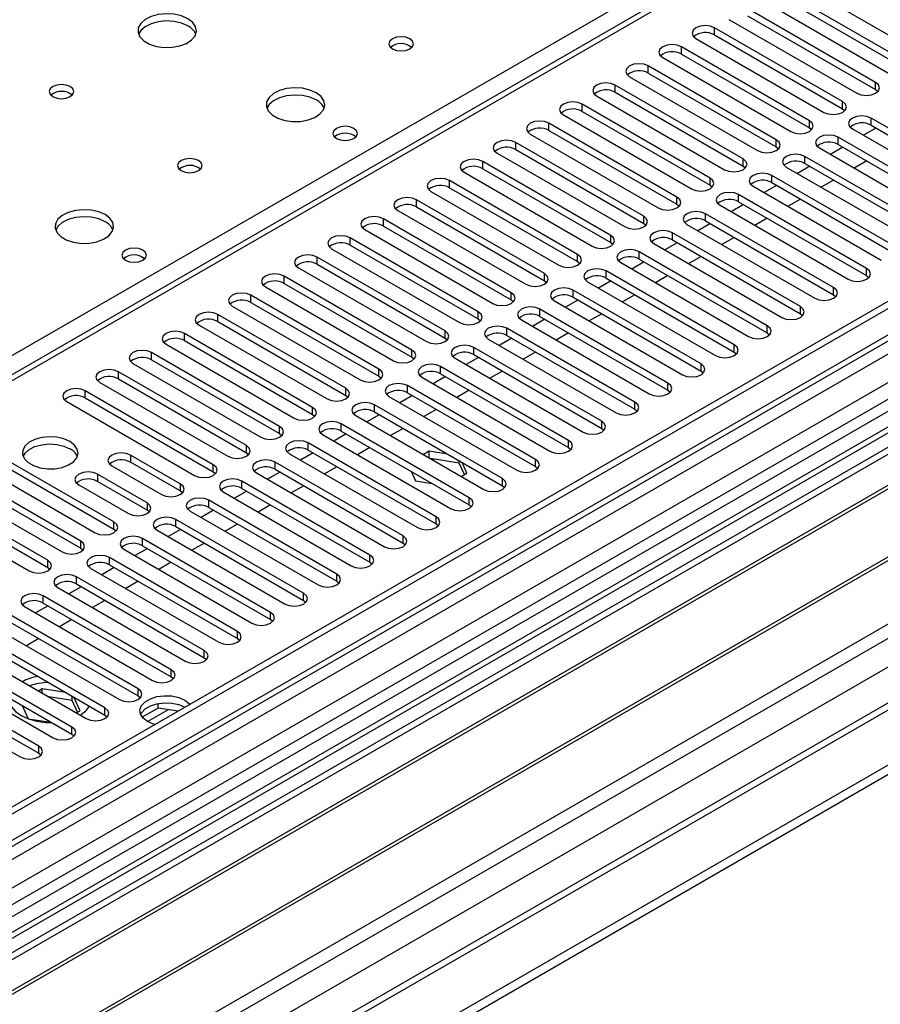
# Model space of a CAD drawing. Units: millimetres. Extents: x 3 to 9033, y 9 to 12780.
# Drawn here: x 2274 to 2421, y 1342 to 1510 of the extents above; entities that cross this region are included whole.
import ezdxf

# ---------------------------------------------------------------- set-up
doc = ezdxf.new("R2010")
doc.units = ezdxf.units.MM
doc.header["$LTSCALE"] = 43

msp = doc.modelspace()

# ---------------------------------------------------------------- linework, layer by layer
at = {"color": 7, "linetype": 'Continuous', "lineweight": 25}
for p, q in [((2710.567, 1702.649), (2209.144, 1413.183)), ((2817.249, 1690.357), (1670.322, 1028.25)), ((2818.31, 1689.745), (1671.383, 1027.638)), ((1669.968, 948.853), (2944.882, 1684.845)), ((1670.145, 970.59), (2907.229, 1684.743)), ((1670.322, 1019.27), (2822.906, 1684.643)), ((2845.887, 1684.437), (1670.675, 1006.002)), ((2818.31, 1685.254), (1672.943, 1024.048)), ((1669.968, 947.22), (2944.882, 1683.212)), ((1672.602, 1022.836), (2817.688, 1683.88)), ((1671.418, 966.426), (2910.198, 1681.559)), ((2801.339, 1664.435), (2262.126, 1353.154)), ((2803.107, 1663.415), (2262.17, 1351.139)), ((2801.345, 1659.738), (1669.267, 1006.203)), ((1713.986, 983.653), (2884.601, 1659.435)), ((2824.692, 1626.033), (1712.236, 983.826)), ((2406.402, 1517.063), (2428.263, 1504.443)), ((2425.788, 1503.015), (2403.927, 1515.635)), ((2403.927, 1514.41), (2425.788, 1501.79)), ((2400.745, 1513.798), (2422.606, 1501.178)), ((2420.131, 1499.749), (2398.27, 1512.369)), ((2398.27, 1511.144), (2420.131, 1498.524)), ((2548.195, 1510.134), (2263.938, 1346.036)), ((2395.088, 1510.532), (2416.949, 1497.912)), ((2548.195, 1508.909), (2264.999, 1345.424)), ((2414.474, 1496.483), (2392.614, 1509.103)), ((2392.614, 1507.878), (2392.614, 1509.103)), ((2392.614, 1507.878), (2414.474, 1495.259)), ((2552.786, 1506.259), (2269.589, 1342.773)), ((2389.432, 1507.266), (2411.292, 1494.646)), ((2553.303, 1505.96), (2270.107, 1342.475)), ((2408.817, 1493.218), (2386.957, 1505.838)), ((2386.957, 1504.613), (2386.957, 1505.838)), ((2386.957, 1504.613), (2408.817, 1491.993)), ((2383.775, 1504.001), (2405.635, 1491.381)), ((2403.161, 1489.952), (2381.3, 1502.572)), ((2381.3, 1501.347), (2381.3, 1502.572)), ((2381.3, 1501.347), (2403.161, 1488.727)), ((2563.399, 1500.132), (2280.203, 1336.646)), ((2563.917, 1499.833), (2280.721, 1336.348)), ((2397.504, 1486.687), (2375.643, 1499.306)), ((2375.643, 1498.082), (2375.643, 1499.306)), ((2378.118, 1500.735), (2399.978, 1488.115)), ((2420.131, 1498.524), (2420.131, 1499.749)), ((2375.643, 1498.082), (2397.504, 1485.462)), ((2420.131, 1498.524), (2420.524, 1498.218)), ((2391.847, 1483.421), (2369.986, 1496.041)), ((2369.986, 1494.816), (2369.986, 1496.041)), ((2372.461, 1497.469), (2394.322, 1484.85)), ((2414.474, 1495.259), (2414.474, 1496.483)), ((2290.101, 1330.932), (2574.358, 1495.03)), ((2369.986, 1494.816), (2391.847, 1482.196)), ((2414.474, 1495.259), (2414.867, 1494.953)), ((2386.19, 1480.155), (2364.329, 1492.775)), ((2364.329, 1491.55), (2364.329, 1492.775)), ((2366.804, 1494.204), (2388.665, 1481.584)), ((2408.817, 1491.993), (2408.817, 1493.218)), ((2441.227, 1481.039), (2419.367, 1493.659)), ((2419.367, 1492.434), (2419.367, 1493.659)), ((2361.147, 1490.938), (2383.008, 1478.318)), ((2364.329, 1491.55), (2386.19, 1478.93)), ((2408.817, 1491.993), (2409.211, 1491.687)), ((2416.185, 1491.822), (2438.045, 1479.202)), ((2420.197, 1491.955), (2418.075, 1490.731)), ((2419.367, 1492.434), (2441.227, 1479.814)), ((2380.533, 1476.89), (2358.673, 1489.509)), ((2358.673, 1488.285), (2358.673, 1489.509)), ((2403.161, 1488.727), (2403.161, 1489.952)), ((2435.57, 1477.774), (2413.71, 1490.393)), ((2413.71, 1489.169), (2413.71, 1490.393)), ((2413.71, 1489.169), (2435.57, 1476.549)), ((2355.49, 1487.673), (2377.351, 1475.053)), ((2358.673, 1488.285), (2380.533, 1475.665)), ((2403.161, 1488.727), (2403.554, 1488.421)), ((2410.528, 1488.557), (2432.388, 1475.937)), ((2414.54, 1488.69), (2412.419, 1487.465)), ((2374.876, 1473.624), (2353.016, 1486.244)), ((2353.016, 1485.019), (2353.016, 1486.244)), ((2397.504, 1485.462), (2397.504, 1486.687)), ((2429.914, 1474.508), (2408.053, 1487.128)), ((2408.053, 1485.903), (2408.053, 1487.128)), ((2408.053, 1485.903), (2429.914, 1473.283)), ((2418.605, 1486.342), (2416.484, 1485.118)), ((2349.834, 1484.407), (2371.694, 1471.787)), ((2353.016, 1485.019), (2374.876, 1472.399)), ((2397.504, 1485.462), (2397.897, 1485.156)), ((2404.871, 1485.291), (2426.731, 1472.671)), ((2408.883, 1485.424), (2406.762, 1484.199)), ((2369.219, 1470.358), (2347.359, 1482.978)), ((2347.359, 1481.753), (2347.359, 1482.978)), ((2391.847, 1482.196), (2391.847, 1483.421)), ((2424.257, 1471.242), (2402.396, 1483.862)), ((2402.396, 1482.637), (2402.396, 1483.862)), ((2402.396, 1482.637), (2424.257, 1470.018)), ((2412.949, 1483.077), (2410.828, 1481.852)), ((2344.177, 1481.141), (2366.037, 1468.521)), ((2347.359, 1481.753), (2369.219, 1469.134)), ((2391.847, 1482.196), (2392.24, 1481.89)), ((2399.214, 1482.025), (2421.075, 1469.405)), ((2403.226, 1482.158), (2401.105, 1480.934)), ((2363.563, 1467.093), (2341.702, 1479.713)), ((2341.702, 1478.488), (2341.702, 1479.713)), ((2386.19, 1478.93), (2386.19, 1480.155)), ((2418.6, 1467.977), (2396.739, 1480.597)), ((2396.739, 1479.372), (2396.739, 1480.597)), ((2396.739, 1479.372), (2418.6, 1466.752)), ((2407.292, 1479.811), (2405.171, 1478.587)), ((2338.52, 1477.876), (2360.381, 1465.256)), ((2341.702, 1478.488), (2363.563, 1465.868)), ((2386.19, 1478.93), (2386.583, 1478.624)), ((2393.557, 1478.76), (2415.418, 1466.14)), ((2397.569, 1478.893), (2395.448, 1477.668)), ((2357.906, 1463.827), (2336.045, 1476.447)), ((2336.045, 1475.222), (2336.045, 1476.447)), ((2380.533, 1475.665), (2380.533, 1476.89)), ((2412.943, 1464.711), (2391.082, 1477.331)), ((2391.082, 1476.106), (2391.082, 1477.331)), ((2391.082, 1476.106), (2412.943, 1463.486)), ((2401.635, 1476.546), (2399.514, 1475.321)), ((2332.863, 1474.61), (2354.724, 1461.99)), ((2336.045, 1475.222), (2357.906, 1462.602)), ((2380.533, 1475.665), (2380.926, 1475.359)), ((2407.286, 1461.445), (2385.426, 1474.065)), ((2385.426, 1472.841), (2385.426, 1474.065)), ((2387.9, 1475.494), (2409.761, 1462.874)), ((2391.912, 1475.627), (2389.791, 1474.402)), ((2352.249, 1460.561), (2330.388, 1473.181)), ((2330.388, 1471.957), (2330.388, 1473.181)), ((2374.876, 1472.399), (2374.876, 1473.624)), ((2374.876, 1472.399), (2375.269, 1472.093)), ((2386.256, 1472.361), (2384.134, 1471.137)), ((2385.426, 1472.841), (2407.286, 1460.221)), ((2395.978, 1473.28), (2393.857, 1472.055)), ((2327.206, 1471.344), (2349.067, 1458.725)), ((2330.388, 1471.957), (2352.249, 1459.337)), ((2401.629, 1458.18), (2379.769, 1470.8)), ((2379.769, 1469.575), (2379.769, 1470.8)), ((2382.243, 1472.228), (2404.104, 1459.608)), ((2346.592, 1457.296), (2324.731, 1469.916)), ((2324.731, 1468.691), (2324.731, 1469.916)), ((2369.219, 1469.134), (2369.219, 1470.358)), ((2369.219, 1469.134), (2369.613, 1468.828)), ((2380.599, 1469.096), (2378.478, 1467.871)), ((2379.769, 1469.575), (2401.629, 1456.955)), ((2390.321, 1470.014), (2388.2, 1468.79)), ((2321.549, 1468.079), (2343.41, 1455.459)), ((2324.731, 1468.691), (2346.592, 1456.071)), ((2395.972, 1454.914), (2374.112, 1467.534)), ((2374.112, 1466.309), (2374.112, 1467.534)), ((2376.587, 1468.963), (2398.447, 1456.343)), ((2418.6, 1466.752), (2418.6, 1467.977)), ((2340.935, 1454.03), (2319.075, 1466.65)), ((2319.075, 1465.425), (2319.075, 1466.65)), ((2363.563, 1465.868), (2363.563, 1467.093)), ((2363.563, 1465.868), (2363.956, 1465.562)), ((2370.93, 1465.697), (2392.79, 1453.077)), ((2374.942, 1465.83), (2372.821, 1464.606)), ((2374.112, 1466.309), (2395.972, 1453.689)), ((2384.664, 1466.749), (2382.543, 1465.524)), ((2418.6, 1466.752), (2418.993, 1466.446)), ((2315.892, 1464.813), (2337.753, 1452.193)), ((2319.075, 1465.425), (2340.935, 1452.805)), ((2390.316, 1451.649), (2368.455, 1464.268)), ((2368.455, 1463.044), (2368.455, 1464.268)), ((2412.943, 1463.486), (2412.943, 1464.711)), ((2335.278, 1450.765), (2313.418, 1463.384)), ((2313.418, 1462.16), (2313.418, 1463.384)), ((2357.906, 1462.602), (2357.906, 1463.827)), ((2357.906, 1462.602), (2358.299, 1462.296)), ((2365.273, 1462.431), (2387.133, 1449.812)), ((2369.285, 1462.564), (2367.164, 1461.34)), ((2368.455, 1463.044), (2390.316, 1450.424)), ((2379.008, 1463.483), (2376.886, 1462.258)), ((2412.943, 1463.486), (2413.336, 1463.18)), ((2310.236, 1461.548), (2332.096, 1448.928)), ((2313.418, 1462.16), (2335.278, 1449.54)), ((2352.249, 1459.337), (2352.249, 1460.561)), ((2384.659, 1448.383), (2362.798, 1461.003)), ((2362.798, 1459.778), (2362.798, 1461.003)), ((2407.286, 1460.221), (2407.286, 1461.445)), ((2329.621, 1447.499), (2307.761, 1460.119)), ((2307.761, 1458.894), (2307.761, 1460.119)), ((2307.761, 1458.894), (2329.621, 1446.274)), ((2352.249, 1459.337), (2352.642, 1459.031)), ((2359.616, 1459.166), (2381.477, 1446.546)), ((2363.628, 1459.299), (2361.507, 1458.074)), ((2362.798, 1459.778), (2384.659, 1447.158)), ((2373.351, 1460.217), (2371.23, 1458.993)), ((2407.286, 1460.221), (2407.679, 1459.915)), ((2304.579, 1458.282), (2326.439, 1445.662)), ((2346.592, 1456.071), (2346.592, 1457.296)), ((2379.002, 1445.117), (2357.141, 1457.737)), ((2357.141, 1456.512), (2357.141, 1457.737)), ((2401.629, 1456.955), (2401.629, 1458.18)), ((2323.965, 1444.233), (2302.104, 1456.853)), ((2302.104, 1455.628), (2302.104, 1456.853)), ((2302.104, 1455.628), (2323.965, 1443.009)), ((2346.592, 1456.071), (2346.985, 1455.765)), ((2353.959, 1455.9), (2375.82, 1443.28)), ((2357.971, 1456.033), (2355.85, 1454.809)), ((2357.141, 1456.512), (2379.002, 1443.893)), ((2367.694, 1456.952), (2365.573, 1455.727)), ((2401.629, 1456.955), (2402.022, 1456.649)), ((2298.922, 1455.016), (2320.783, 1442.396)), ((2340.935, 1452.805), (2340.935, 1454.03)), ((2373.345, 1441.852), (2351.484, 1454.471)), ((2351.484, 1453.247), (2351.484, 1454.471)), ((2395.972, 1453.689), (2395.972, 1454.914)), ((2318.308, 1440.968), (2296.447, 1453.588)), ((2296.447, 1452.363), (2296.447, 1453.588)), ((2296.447, 1452.363), (2318.308, 1439.743)), ((2340.935, 1452.805), (2341.328, 1452.499)), ((2348.302, 1452.635), (2370.163, 1440.015)), ((2352.314, 1452.768), (2350.193, 1451.543)), ((2351.484, 1453.247), (2373.345, 1440.627)), ((2362.037, 1453.686), (2359.916, 1452.462)), ((2395.972, 1453.689), (2396.366, 1453.383)), ((2293.265, 1451.751), (2315.126, 1439.131)), ((2335.278, 1449.54), (2335.278, 1450.765)), ((2367.688, 1438.586), (2345.828, 1451.206)), ((2345.828, 1449.981), (2345.828, 1451.206)), ((2390.316, 1450.424), (2390.316, 1451.649)), ((2312.651, 1437.702), (2290.79, 1450.322)), ((2290.79, 1449.097), (2290.79, 1450.322)), ((2290.79, 1449.097), (2312.651, 1436.477)), ((2335.278, 1449.54), (2335.671, 1449.234)), ((2342.645, 1449.369), (2364.506, 1436.749)), ((2346.658, 1449.502), (2344.536, 1448.277)), ((2345.828, 1449.981), (2367.688, 1437.361)), ((2356.38, 1450.421), (2354.259, 1449.196)), ((2390.316, 1450.424), (2390.709, 1450.118)), ((2287.608, 1448.485), (2309.469, 1435.865)), ((2329.621, 1446.274), (2329.621, 1447.499)), ((2362.031, 1435.32), (2340.171, 1447.94)), ((2340.171, 1446.715), (2340.171, 1447.94)), ((2350.723, 1447.155), (2348.602, 1445.93)), ((2384.659, 1447.158), (2384.659, 1448.383)), ((2384.659, 1447.158), (2385.052, 1446.852)), ((2306.994, 1434.436), (2285.133, 1447.056)), ((2285.133, 1445.831), (2285.133, 1447.056)), ((2285.133, 1445.831), (2306.994, 1433.212)), ((2329.621, 1446.274), (2330.015, 1445.968)), ((2336.989, 1446.103), (2358.849, 1433.483)), ((2341.001, 1446.236), (2338.88, 1445.012)), ((2340.171, 1446.715), (2362.031, 1434.096)), ((2281.951, 1445.219), (2303.812, 1432.6)), ((2323.965, 1443.009), (2323.965, 1444.233)), ((2356.374, 1432.055), (2334.514, 1444.675)), ((2334.514, 1443.45), (2334.514, 1444.675)), ((2345.066, 1443.889), (2342.945, 1442.665)), ((2379.002, 1443.893), (2379.002, 1445.117)), ((2379.002, 1443.893), (2379.395, 1443.587)), ((2323.965, 1443.009), (2324.358, 1442.702)), ((2331.332, 1442.838), (2353.192, 1430.218)), ((2335.344, 1442.971), (2333.223, 1441.746)), ((2334.514, 1443.45), (2356.374, 1430.83)), ((2318.308, 1439.743), (2318.308, 1440.968)), ((2350.718, 1428.789), (2328.857, 1441.409)), ((2328.857, 1440.184), (2328.857, 1441.409)), ((2339.41, 1440.624), (2337.288, 1439.399)), ((2373.345, 1440.627), (2373.345, 1441.852)), ((2373.345, 1440.627), (2373.738, 1440.321)), ((2318.308, 1439.743), (2318.701, 1439.437)), ((2325.675, 1439.572), (2347.536, 1426.952)), ((2329.687, 1439.705), (2327.566, 1438.48)), ((2328.857, 1440.184), (2350.718, 1427.564)), ((2290.023, 1424.64), (2268.163, 1437.259)), ((2312.651, 1436.477), (2312.651, 1437.702)), ((2345.061, 1425.523), (2323.2, 1438.143)), ((2323.2, 1436.919), (2323.2, 1438.143)), ((2333.753, 1437.358), (2331.632, 1436.133)), ((2367.688, 1437.361), (2367.688, 1438.586)), ((2367.688, 1437.361), (2368.081, 1437.055)), ((2264.981, 1435.422), (2286.842, 1422.803)), ((2268.163, 1436.035), (2290.023, 1423.415)), ((2301.337, 1431.171), (2292.852, 1436.069)), ((2292.852, 1436.069), (2292.852, 1434.844)), ((2312.651, 1436.477), (2313.044, 1436.171)), ((2320.018, 1436.306), (2341.879, 1423.687)), ((2324.03, 1436.439), (2321.909, 1435.215)), ((2323.2, 1436.919), (2345.061, 1424.299)), ((2343.896, 1436.723), (2342.91, 1436.154)), ((2346.998, 1436.243), (2343.896, 1436.723)), ((2343.896, 1435.585), (2343.896, 1436.723)), ((2348.97, 1434.713), (2344.101, 1435.466)), ((2362.031, 1434.096), (2362.031, 1435.32)), ((2284.366, 1421.374), (2262.506, 1433.994)), ((2289.67, 1434.232), (2298.155, 1429.334)), ((2301.337, 1429.946), (2292.852, 1434.844)), ((2306.994, 1433.212), (2306.994, 1434.436)), ((2339.404, 1422.258), (2317.543, 1434.878)), ((2317.543, 1433.653), (2317.543, 1434.878)), ((2317.543, 1433.653), (2339.404, 1421.033)), ((2328.096, 1434.092), (2325.975, 1432.868)), ((2348.97, 1434.713), (2348.97, 1435.104)), ((2349.882, 1432.749), (2348.97, 1434.713)), ((2350.33, 1433.008), (2349.499, 1434.799)), ((2362.031, 1434.096), (2362.424, 1433.79)), ((2259.324, 1432.157), (2281.185, 1419.537)), ((2262.506, 1432.769), (2284.366, 1420.149)), ((2295.68, 1427.905), (2287.195, 1432.804)), ((2287.195, 1432.804), (2287.195, 1431.579)), ((2306.994, 1433.212), (2307.387, 1432.906)), ((2314.361, 1433.041), (2336.222, 1420.421)), ((2318.373, 1433.174), (2316.252, 1431.949)), ((2340.771, 1433.306), (2341.54, 1431.648)), ((2349.345, 1432.439), (2350.33, 1433.008)), ((2356.374, 1430.83), (2356.374, 1432.055)), ((2278.71, 1418.108), (2256.849, 1430.728)), ((2284.013, 1430.967), (2292.498, 1426.068)), ((2295.68, 1426.68), (2287.195, 1431.579)), ((2301.337, 1431.171), (2301.337, 1429.946)), ((2333.747, 1418.992), (2311.886, 1431.612)), ((2311.886, 1430.387), (2311.886, 1431.612)), ((2311.886, 1430.387), (2333.747, 1417.767)), ((2322.439, 1430.827), (2320.318, 1429.602)), ((2341.54, 1431.648), (2344.412, 1431.204)), ((2356.374, 1430.83), (2356.768, 1430.524)), ((2253.667, 1428.891), (2275.528, 1416.271)), ((2256.849, 1429.503), (2278.71, 1416.883)), ((2301.73, 1429.64), (2301.337, 1429.946)), ((2308.704, 1429.775), (2330.565, 1417.155)), ((2312.716, 1429.908), (2310.595, 1428.684)), ((2350.718, 1427.564), (2350.718, 1428.789)), ((2295.68, 1427.905), (2295.68, 1426.68)), ((2328.09, 1415.727), (2306.23, 1428.346)), ((2306.23, 1427.122), (2306.23, 1428.346)), ((2306.23, 1427.122), (2328.09, 1414.502)), ((2316.782, 1427.561), (2314.661, 1426.337)), ((2350.718, 1427.564), (2351.111, 1427.258)), ((2296.073, 1426.374), (2295.68, 1426.68)), ((2303.047, 1426.509), (2324.908, 1413.89)), ((2307.06, 1426.643), (2304.939, 1425.418)), ((2345.061, 1424.299), (2345.061, 1425.523)), ((2290.023, 1423.415), (2290.023, 1424.64)), ((2322.433, 1412.461), (2300.573, 1425.081)), ((2300.573, 1423.856), (2300.573, 1425.081)), ((2300.573, 1423.856), (2322.433, 1411.236)), ((2311.125, 1424.295), (2309.004, 1423.071)), ((2345.061, 1424.299), (2345.454, 1423.993)), ((2290.023, 1423.415), (2290.417, 1423.109)), ((2297.391, 1423.244), (2319.251, 1410.624)), ((2301.403, 1423.377), (2299.282, 1422.152)), ((2339.404, 1421.033), (2339.404, 1422.258)), ((2284.366, 1420.149), (2284.366, 1421.374)), ((2316.776, 1409.195), (2294.916, 1421.815)), ((2294.916, 1420.59), (2294.916, 1421.815)), ((2294.916, 1420.59), (2316.776, 1407.971)), ((2305.469, 1421.03), (2303.347, 1419.805)), ((2339.404, 1421.033), (2339.797, 1420.727)), ((2284.366, 1420.149), (2284.76, 1419.843)), ((2311.119, 1405.93), (2289.259, 1418.55)), ((2289.259, 1417.325), (2289.259, 1418.55)), ((2291.734, 1419.978), (2313.594, 1407.358)), ((2295.746, 1420.111), (2293.625, 1418.887)), ((2333.747, 1417.767), (2333.747, 1418.992)), ((2278.71, 1416.883), (2278.71, 1418.108)), ((2278.71, 1416.883), (2279.103, 1416.577)), ((2290.089, 1416.846), (2287.968, 1415.621)), ((2289.259, 1417.325), (2311.119, 1404.705)), ((2299.812, 1417.764), (2297.69, 1416.54)), ((2333.747, 1417.767), (2334.14, 1417.461)), ((2305.463, 1402.664), (2283.602, 1415.284)), ((2283.602, 1414.059), (2283.602, 1415.284)), ((2286.077, 1416.713), (2307.938, 1404.093)), ((2328.09, 1414.502), (2328.09, 1415.727)), ((2280.42, 1413.447), (2302.281, 1400.827)), ((2284.432, 1413.58), (2282.311, 1412.355)), ((2283.602, 1414.059), (2305.463, 1401.439)), ((2294.155, 1414.499), (2292.034, 1413.274)), ((2328.09, 1414.502), (2328.483, 1414.196)), ((2299.806, 1399.398), (2277.945, 1412.018)), ((2277.945, 1410.794), (2277.945, 1412.018)), ((2322.433, 1411.236), (2322.433, 1412.461)), ((2274.763, 1410.181), (2296.624, 1397.561)), ((2278.775, 1410.314), (2276.654, 1409.09)), ((2277.945, 1410.794), (2299.806, 1398.174)), ((2288.498, 1411.233), (2286.377, 1410.008)), ((2322.433, 1411.236), (2322.826, 1410.93)), ((2294.149, 1396.133), (2272.288, 1408.753)), ((2316.776, 1407.971), (2316.776, 1409.195)), ((2269.106, 1406.916), (2290.967, 1394.296)), ((2272.288, 1407.528), (2294.149, 1394.908)), ((2282.841, 1407.967), (2280.72, 1406.743)), ((2316.776, 1407.971), (2317.17, 1407.665)), ((2288.492, 1392.867), (2266.632, 1405.487)), ((2311.119, 1404.705), (2311.119, 1405.93)), ((2263.449, 1403.65), (2285.31, 1391.03)), ((2266.632, 1404.262), (2288.492, 1391.642)), ((2277.184, 1404.702), (2275.063, 1403.477)), ((2311.119, 1404.705), (2311.513, 1404.399)), ((2282.835, 1389.602), (2260.975, 1402.221)), ((2305.463, 1401.439), (2305.463, 1402.664)), ((2257.793, 1400.384), (2279.653, 1387.765)), ((2260.975, 1400.997), (2282.835, 1388.377)), ((2305.463, 1401.439), (2305.856, 1401.133)), ((2277.178, 1386.336), (2255.318, 1398.956)), ((2299.806, 1398.174), (2299.806, 1399.398)), ((2252.136, 1397.119), (2273.997, 1384.499)), ((2255.318, 1397.731), (2277.178, 1385.111)), ((2299.806, 1398.174), (2300.199, 1397.868)), ((2277.769, 1396.131), (2277.122, 1395.757)), ((2281.795, 1395.509), (2277.769, 1396.131)), ((2277.769, 1395.383), (2277.769, 1396.131)), ((2294.149, 1394.908), (2294.149, 1396.133)), ((2274.342, 1393.28), (2275.394, 1391.014)), ((2282.888, 1394.115), (2278.898, 1394.732)), ((2282.888, 1394.115), (2282.888, 1394.878)), ((2283.811, 1392.126), (2282.888, 1394.115)), ((2284.259, 1392.385), (2283.181, 1394.709)), ((2294.149, 1394.908), (2294.542, 1394.602)), ((2297.58, 1392.849), (2297.58, 1393.619)), ((2274.647, 1393.104), (2274.471, 1393.002)), ((2283.611, 1392.011), (2284.259, 1392.385)), ((2288.492, 1391.642), (2288.492, 1392.867)), ((2288.492, 1391.642), (2288.885, 1391.336)), ((2297.58, 1392.849), (2294.856, 1391.277)), ((2300.983, 1392.323), (2297.58, 1392.849)), ((2275.394, 1391.014), (2279.319, 1390.407)), ((2282.835, 1388.377), (2282.835, 1389.602)), ((2282.835, 1388.377), (2283.228, 1388.071)), ((2277.178, 1385.111), (2277.178, 1386.336)), ((2277.178, 1385.111), (2277.572, 1384.805))]:
    msp.add_line(p, q, dxfattribs=at)
at = {"color": 8, "linetype": 'Continuous', "lineweight": 25}
for p, q in [((2712.067, 1702.5), (2210.023, 1412.676)), ((2801.819, 1667.571), (2259.923, 1354.741)), ((2206.311, 1414.819), (2454.857, 1558.302)), ((2295.764, 1390.527), (2299.32, 1392.58))]:
    msp.add_line(p, q, dxfattribs=at)
at = {"color": 7, "linetype": 'Continuous', "lineweight": 25, "flags": 128}
for points in [[(2302.652, 1510.644), (2301.567, 1511.119), (2300.3, 1511.407), (2298.946, 1511.488), (2297.604, 1511.354), (2296.375, 1511.017), (2295.348, 1510.5), (2294.601, 1509.843), (2294.189, 1509.094), (2294.143, 1508.308), (2294.465, 1507.544), (2295.133, 1506.859), (2296.096, 1506.303), (2297.282, 1505.918), (2298.605, 1505.732), (2299.966, 1505.759), (2301.264, 1505.996), (2302.403, 1506.428), (2303.298, 1507.02), (2303.882, 1507.73), (2304.114, 1508.505), (2303.974, 1509.287), (2303.475, 1510.018), (2302.652, 1510.644)], [(2302.652, 1509.419), (2301.567, 1509.894), (2300.3, 1510.183), (2298.946, 1510.263), (2297.604, 1510.13), (2296.375, 1509.792), (2295.348, 1509.275), (2294.601, 1508.618), (2294.23, 1507.991)], [(2392.614, 1509.103), (2391.884, 1509.385), (2391.023, 1509.484), (2390.162, 1509.385), (2389.432, 1509.103), (2388.944, 1508.682), (2388.773, 1508.185), (2388.944, 1507.688), (2389.432, 1507.266)], [(2340.553, 1507.215), (2339.872, 1507.478), (2339.068, 1507.57), (2338.265, 1507.478), (2337.583, 1507.215), (2337.128, 1506.822), (2336.968, 1506.358), (2337.128, 1505.894), (2337.583, 1505.501), (2338.265, 1505.238), (2339.068, 1505.146), (2339.872, 1505.238), (2340.553, 1505.501), (2341.008, 1505.894), (2341.168, 1506.358), (2341.008, 1506.822), (2340.553, 1507.215)], [(2386.957, 1505.838), (2386.227, 1506.119), (2385.366, 1506.218), (2384.505, 1506.119), (2383.775, 1505.838), (2383.287, 1505.416), (2383.116, 1504.919), (2383.287, 1504.422), (2383.775, 1504.001)], [(2381.3, 1502.572), (2380.57, 1502.854), (2379.709, 1502.952), (2378.848, 1502.854), (2378.118, 1502.572), (2377.63, 1502.151), (2377.459, 1501.654), (2377.63, 1501.157), (2378.118, 1500.735)], [(2282.57, 1499.051), (2281.889, 1499.314), (2281.085, 1499.406), (2280.282, 1499.314), (2279.601, 1499.051), (2279.145, 1498.658), (2278.986, 1498.194), (2279.145, 1497.73), (2279.601, 1497.337), (2280.282, 1497.074), (2281.085, 1496.982), (2281.889, 1497.074), (2282.57, 1497.337), (2283.026, 1497.73), (2283.185, 1498.194), (2283.026, 1498.658), (2282.57, 1499.051)], [(2375.643, 1499.306), (2374.913, 1499.588), (2374.052, 1499.687), (2373.191, 1499.588), (2372.461, 1499.306), (2371.973, 1498.885), (2371.802, 1498.388), (2371.973, 1497.891), (2372.461, 1497.469)], [(2416.949, 1497.912), (2417.679, 1497.631), (2418.54, 1497.532), (2419.401, 1497.631), (2420.131, 1497.912), (2420.619, 1498.334), (2420.79, 1498.831), (2420.619, 1499.328), (2420.131, 1499.749)], [(2324.572, 1497.99), (2323.488, 1498.465), (2322.221, 1498.753), (2320.866, 1498.834), (2319.524, 1498.7), (2318.295, 1498.362), (2317.268, 1497.846), (2316.522, 1497.189), (2316.11, 1496.439), (2316.063, 1495.654), (2316.386, 1494.89), (2317.053, 1494.205), (2318.016, 1493.649), (2319.203, 1493.264), (2320.526, 1493.078), (2321.887, 1493.104), (2323.184, 1493.342), (2324.323, 1493.773), (2325.218, 1494.366), (2325.803, 1495.076), (2326.034, 1495.85), (2325.895, 1496.632), (2325.395, 1497.364), (2324.572, 1497.99)], [(2324.572, 1496.765), (2323.488, 1497.24), (2322.221, 1497.528), (2320.866, 1497.609), (2319.524, 1497.475), (2318.295, 1497.138), (2317.268, 1496.621), (2316.522, 1495.964), (2316.151, 1495.336)], [(2369.986, 1496.041), (2369.256, 1496.322), (2368.395, 1496.421), (2367.534, 1496.322), (2366.804, 1496.041), (2366.316, 1495.619), (2366.145, 1495.122), (2366.317, 1494.625), (2366.804, 1494.204)], [(2411.292, 1494.646), (2412.022, 1494.365), (2412.883, 1494.266), (2413.744, 1494.365), (2414.474, 1494.646), (2414.962, 1495.068), (2415.133, 1495.565), (2414.962, 1496.062), (2414.474, 1496.483)], [(2364.329, 1492.775), (2363.599, 1493.057), (2362.738, 1493.156), (2361.877, 1493.057), (2361.147, 1492.775), (2360.66, 1492.354), (2360.488, 1491.857), (2360.66, 1491.36), (2361.147, 1490.938)], [(2405.635, 1491.381), (2406.365, 1491.099), (2407.226, 1491), (2408.087, 1491.099), (2408.817, 1491.381), (2409.305, 1491.802), (2409.476, 1492.299), (2409.305, 1492.796), (2408.817, 1493.218)], [(2419.367, 1493.659), (2418.637, 1493.941), (2417.776, 1494.04), (2416.915, 1493.941), (2416.185, 1493.659), (2415.697, 1493.238), (2415.526, 1492.741), (2415.697, 1492.244), (2416.185, 1491.822)], [(2331.007, 1491.908), (2330.326, 1492.17), (2329.522, 1492.263), (2328.719, 1492.17), (2328.037, 1491.908), (2327.582, 1491.514), (2327.422, 1491.05), (2327.582, 1490.586), (2328.037, 1490.193), (2328.719, 1489.93), (2329.522, 1489.838), (2330.326, 1489.93), (2331.007, 1490.193), (2331.462, 1490.586), (2331.622, 1491.05), (2331.462, 1491.514), (2331.007, 1491.908)], [(2358.673, 1489.509), (2357.942, 1489.791), (2357.082, 1489.89), (2356.22, 1489.791), (2355.491, 1489.51), (2355.003, 1489.088), (2354.832, 1488.591), (2355.003, 1488.094), (2355.49, 1487.673)], [(2399.978, 1488.115), (2400.709, 1487.834), (2401.569, 1487.735), (2402.431, 1487.834), (2403.16, 1488.115), (2403.648, 1488.537), (2403.819, 1489.034), (2403.648, 1489.531), (2403.161, 1489.952)], [(2413.71, 1490.393), (2412.98, 1490.675), (2412.119, 1490.774), (2411.258, 1490.675), (2410.528, 1490.393), (2410.04, 1489.972), (2409.869, 1489.475), (2410.04, 1488.978), (2410.528, 1488.557)], [(2408.053, 1487.128), (2407.323, 1487.409), (2406.462, 1487.508), (2405.601, 1487.409), (2404.871, 1487.128), (2404.383, 1486.706), (2404.212, 1486.209), (2404.383, 1485.712), (2404.871, 1485.291)], [(2304.491, 1486.397), (2303.809, 1486.66), (2303.006, 1486.752), (2302.202, 1486.66), (2301.521, 1486.397), (2301.066, 1486.004), (2300.906, 1485.54), (2301.066, 1485.076), (2301.521, 1484.682), (2302.202, 1484.42), (2303.006, 1484.327), (2303.809, 1484.42), (2304.491, 1484.682), (2304.946, 1485.076), (2305.106, 1485.54), (2304.946, 1486.004), (2304.491, 1486.397)], [(2353.016, 1486.244), (2352.286, 1486.525), (2351.425, 1486.624), (2350.564, 1486.525), (2349.834, 1486.244), (2349.346, 1485.822), (2349.175, 1485.325), (2349.346, 1484.828), (2349.834, 1484.407)], [(2394.322, 1484.85), (2395.052, 1484.568), (2395.913, 1484.469), (2396.774, 1484.568), (2397.504, 1484.85), (2397.991, 1485.271), (2398.163, 1485.768), (2397.991, 1486.265), (2397.504, 1486.687)], [(2402.396, 1483.862), (2401.666, 1484.144), (2400.805, 1484.243), (2399.944, 1484.144), (2399.214, 1483.862), (2398.726, 1483.441), (2398.555, 1482.944), (2398.726, 1482.447), (2399.214, 1482.025)], [(2347.359, 1482.978), (2346.629, 1483.26), (2345.768, 1483.359), (2344.907, 1483.26), (2344.177, 1482.978), (2343.689, 1482.557), (2343.518, 1482.06), (2343.689, 1481.563), (2344.177, 1481.141)], [(2388.665, 1481.584), (2389.395, 1481.302), (2390.256, 1481.203), (2391.117, 1481.302), (2391.847, 1481.584), (2392.335, 1482.005), (2392.506, 1482.502), (2392.334, 1482.999), (2391.847, 1483.421)], [(2396.739, 1480.597), (2396.009, 1480.878), (2395.148, 1480.977), (2394.287, 1480.878), (2393.557, 1480.597), (2393.069, 1480.175), (2392.898, 1479.678), (2393.07, 1479.181), (2393.557, 1478.76)], [(2341.702, 1479.713), (2340.972, 1479.994), (2340.111, 1480.093), (2339.25, 1479.994), (2338.52, 1479.713), (2338.032, 1479.291), (2337.861, 1478.794), (2338.032, 1478.297), (2338.52, 1477.876)], [(2383.008, 1478.318), (2383.738, 1478.037), (2384.599, 1477.938), (2385.46, 1478.037), (2386.19, 1478.318), (2386.678, 1478.74), (2386.849, 1479.237), (2386.678, 1479.734), (2386.19, 1480.155)], [(2288.51, 1477.171), (2287.425, 1477.646), (2286.158, 1477.935), (2284.804, 1478.015), (2283.462, 1477.882), (2282.232, 1477.544), (2281.206, 1477.027), (2280.459, 1476.37), (2280.047, 1475.621), (2280.001, 1474.835), (2280.323, 1474.072), (2280.991, 1473.386), (2281.953, 1472.83), (2283.14, 1472.445), (2284.463, 1472.259), (2285.824, 1472.286), (2287.122, 1472.524), (2288.261, 1472.955), (2289.155, 1473.547), (2289.74, 1474.257), (2289.972, 1475.032), (2289.832, 1475.814), (2289.333, 1476.545), (2288.51, 1477.171)], [(2391.082, 1477.331), (2390.352, 1477.613), (2389.491, 1477.711), (2388.63, 1477.613), (2387.9, 1477.331), (2387.413, 1476.91), (2387.241, 1476.412), (2387.413, 1475.915), (2387.9, 1475.494)], [(2288.51, 1475.947), (2287.425, 1476.422), (2286.158, 1476.71), (2284.804, 1476.79), (2283.462, 1476.657), (2282.232, 1476.319), (2281.206, 1475.803), (2280.459, 1475.145), (2280.088, 1474.518)], [(2336.045, 1476.447), (2335.315, 1476.729), (2334.454, 1476.827), (2333.593, 1476.728), (2332.863, 1476.447), (2332.375, 1476.026), (2332.204, 1475.529), (2332.375, 1475.031), (2332.863, 1474.61)], [(2377.351, 1475.053), (2378.081, 1474.771), (2378.942, 1474.672), (2379.803, 1474.771), (2380.533, 1475.053), (2381.021, 1475.474), (2381.192, 1475.971), (2381.021, 1476.468), (2380.533, 1476.89)], [(2385.426, 1474.065), (2384.695, 1474.347), (2383.835, 1474.446), (2382.973, 1474.347), (2382.244, 1474.065), (2381.756, 1473.644), (2381.585, 1473.147), (2381.756, 1472.65), (2382.243, 1472.228)], [(2330.388, 1473.181), (2329.658, 1473.463), (2328.797, 1473.562), (2327.936, 1473.463), (2327.206, 1473.181), (2326.718, 1472.76), (2326.547, 1472.263), (2326.719, 1471.766), (2327.206, 1471.344)], [(2371.694, 1471.787), (2372.424, 1471.505), (2373.285, 1471.407), (2374.146, 1471.506), (2374.876, 1471.787), (2375.364, 1472.209), (2375.535, 1472.706), (2375.364, 1473.203), (2374.876, 1473.624)], [(2294.945, 1471.089), (2294.264, 1471.352), (2293.46, 1471.444), (2292.656, 1471.352), (2291.975, 1471.089), (2291.52, 1470.696), (2291.36, 1470.232), (2291.52, 1469.768), (2291.975, 1469.375), (2292.656, 1469.112), (2293.46, 1469.02), (2294.264, 1469.112), (2294.945, 1469.375), (2295.4, 1469.768), (2295.56, 1470.232), (2295.4, 1470.696), (2294.945, 1471.089)], [(2379.769, 1470.8), (2379.039, 1471.081), (2378.178, 1471.18), (2377.317, 1471.081), (2376.587, 1470.8), (2376.099, 1470.378), (2375.928, 1469.881), (2376.099, 1469.384), (2376.587, 1468.963)], [(2324.731, 1469.916), (2324.001, 1470.197), (2323.14, 1470.296), (2322.279, 1470.197), (2321.549, 1469.916), (2321.062, 1469.494), (2320.89, 1468.997), (2321.062, 1468.5), (2321.549, 1468.079)], [(2366.037, 1468.521), (2366.767, 1468.24), (2367.628, 1468.141), (2368.489, 1468.24), (2369.219, 1468.521), (2369.707, 1468.943), (2369.878, 1469.44), (2369.707, 1469.937), (2369.219, 1470.358)], [(2374.112, 1467.534), (2373.382, 1467.816), (2372.521, 1467.914), (2371.66, 1467.816), (2370.93, 1467.534), (2370.442, 1467.113), (2370.271, 1466.616), (2370.442, 1466.119), (2370.93, 1465.697)], [(2415.418, 1466.14), (2416.148, 1465.858), (2417.009, 1465.759), (2417.87, 1465.858), (2418.6, 1466.14), (2419.088, 1466.561), (2419.259, 1467.058), (2419.087, 1467.555), (2418.6, 1467.977)], [(2319.075, 1466.65), (2318.344, 1466.932), (2317.484, 1467.031), (2316.622, 1466.932), (2315.893, 1466.65), (2315.405, 1466.229), (2315.234, 1465.732), (2315.405, 1465.235), (2315.892, 1464.813)], [(2360.381, 1465.256), (2361.111, 1464.974), (2361.971, 1464.875), (2362.833, 1464.974), (2363.562, 1465.256), (2364.05, 1465.677), (2364.221, 1466.174), (2364.05, 1466.671), (2363.563, 1467.093)], [(2368.455, 1464.268), (2367.725, 1464.55), (2366.864, 1464.649), (2366.003, 1464.55), (2365.273, 1464.268), (2364.785, 1463.847), (2364.614, 1463.35), (2364.785, 1462.853), (2365.273, 1462.431)], [(2409.761, 1462.874), (2410.491, 1462.593), (2411.352, 1462.494), (2412.213, 1462.593), (2412.943, 1462.874), (2413.431, 1463.296), (2413.602, 1463.793), (2413.431, 1464.29), (2412.943, 1464.711)], [(2313.418, 1463.384), (2312.688, 1463.666), (2311.827, 1463.765), (2310.966, 1463.666), (2310.236, 1463.384), (2309.748, 1462.963), (2309.577, 1462.466), (2309.748, 1461.969), (2310.236, 1461.548)], [(2354.724, 1461.99), (2355.454, 1461.709), (2356.315, 1461.61), (2357.176, 1461.709), (2357.906, 1461.99), (2358.393, 1462.412), (2358.565, 1462.909), (2358.393, 1463.406), (2357.906, 1463.827)], [(2349.067, 1458.725), (2349.797, 1458.443), (2350.658, 1458.344), (2351.519, 1458.443), (2352.249, 1458.725), (2352.737, 1459.146), (2352.908, 1459.643), (2352.736, 1460.14), (2352.249, 1460.561)], [(2362.798, 1461.003), (2362.068, 1461.284), (2361.207, 1461.383), (2360.346, 1461.284), (2359.616, 1461.003), (2359.128, 1460.581), (2358.957, 1460.084), (2359.128, 1459.587), (2359.616, 1459.166)], [(2404.104, 1459.608), (2404.834, 1459.327), (2405.695, 1459.228), (2406.556, 1459.327), (2407.286, 1459.609), (2407.774, 1460.03), (2407.945, 1460.527), (2407.774, 1461.024), (2407.286, 1461.445)], [(2307.761, 1460.119), (2307.031, 1460.4), (2306.17, 1460.499), (2305.309, 1460.4), (2304.579, 1460.119), (2304.091, 1459.697), (2303.92, 1459.2), (2304.091, 1458.703), (2304.579, 1458.282)], [(2302.104, 1456.853), (2301.374, 1457.135), (2300.513, 1457.234), (2299.652, 1457.135), (2298.922, 1456.853), (2298.434, 1456.432), (2298.263, 1455.935), (2298.434, 1455.438), (2298.922, 1455.016)], [(2343.41, 1455.459), (2344.14, 1455.177), (2345.001, 1455.078), (2345.862, 1455.177), (2346.592, 1455.459), (2347.08, 1455.88), (2347.251, 1456.377), (2347.08, 1456.874), (2346.592, 1457.296)], [(2357.141, 1457.737), (2356.411, 1458.019), (2355.55, 1458.118), (2354.689, 1458.019), (2353.959, 1457.737), (2353.471, 1457.316), (2353.3, 1456.819), (2353.472, 1456.322), (2353.959, 1455.9)], [(2398.447, 1456.343), (2399.177, 1456.061), (2400.038, 1455.962), (2400.899, 1456.061), (2401.629, 1456.343), (2402.117, 1456.764), (2402.288, 1457.261), (2402.117, 1457.758), (2401.629, 1458.18)], [(2296.447, 1453.588), (2295.717, 1453.869), (2294.856, 1453.968), (2293.995, 1453.869), (2293.265, 1453.588), (2292.777, 1453.166), (2292.606, 1452.669), (2292.777, 1452.172), (2293.265, 1451.751)], [(2337.753, 1452.193), (2338.483, 1451.912), (2339.344, 1451.813), (2340.205, 1451.912), (2340.935, 1452.193), (2341.423, 1452.615), (2341.594, 1453.112), (2341.423, 1453.609), (2340.935, 1454.03)], [(2351.484, 1454.471), (2350.754, 1454.753), (2349.893, 1454.852), (2349.032, 1454.753), (2348.302, 1454.472), (2347.815, 1454.05), (2347.643, 1453.553), (2347.815, 1453.056), (2348.302, 1452.635)], [(2392.79, 1453.077), (2393.52, 1452.796), (2394.381, 1452.697), (2395.242, 1452.796), (2395.972, 1453.077), (2396.46, 1453.499), (2396.631, 1453.996), (2396.46, 1454.493), (2395.972, 1454.914)], [(2290.79, 1450.322), (2290.06, 1450.603), (2289.199, 1450.702), (2288.338, 1450.603), (2287.608, 1450.322), (2287.121, 1449.9), (2286.949, 1449.403), (2287.121, 1448.906), (2287.608, 1448.485)], [(2332.096, 1448.928), (2332.826, 1448.646), (2333.687, 1448.547), (2334.548, 1448.646), (2335.278, 1448.928), (2335.766, 1449.349), (2335.937, 1449.846), (2335.766, 1450.343), (2335.278, 1450.765)], [(2345.828, 1451.206), (2345.097, 1451.487), (2344.237, 1451.586), (2343.375, 1451.487), (2342.646, 1451.206), (2342.158, 1450.784), (2341.987, 1450.287), (2342.158, 1449.79), (2342.645, 1449.369)], [(2387.133, 1449.812), (2387.864, 1449.53), (2388.724, 1449.431), (2389.586, 1449.53), (2390.315, 1449.812), (2390.803, 1450.233), (2390.974, 1450.73), (2390.803, 1451.227), (2390.316, 1451.649)], [(2285.133, 1447.056), (2284.403, 1447.338), (2283.542, 1447.437), (2282.681, 1447.338), (2281.951, 1447.056), (2281.464, 1446.635), (2281.292, 1446.138), (2281.464, 1445.641), (2281.951, 1445.219)], [(2326.439, 1445.662), (2327.169, 1445.38), (2328.03, 1445.282), (2328.891, 1445.38), (2329.621, 1445.662), (2330.109, 1446.083), (2330.28, 1446.58), (2330.109, 1447.078), (2329.621, 1447.499)], [(2340.171, 1447.94), (2339.441, 1448.222), (2338.58, 1448.321), (2337.719, 1448.222), (2336.989, 1447.94), (2336.501, 1447.519), (2336.33, 1447.022), (2336.501, 1446.525), (2336.989, 1446.103)], [(2381.477, 1446.546), (2382.207, 1446.264), (2383.068, 1446.166), (2383.929, 1446.264), (2384.659, 1446.546), (2385.146, 1446.967), (2385.318, 1447.464), (2385.146, 1447.962), (2384.659, 1448.383)], [(2320.783, 1442.396), (2321.512, 1442.115), (2322.374, 1442.016), (2323.235, 1442.115), (2323.964, 1442.396), (2324.452, 1442.818), (2324.623, 1443.315), (2324.452, 1443.812), (2323.965, 1444.233)], [(2334.514, 1444.675), (2333.784, 1444.956), (2332.923, 1445.055), (2332.062, 1444.956), (2331.332, 1444.675), (2330.844, 1444.253), (2330.673, 1443.756), (2330.844, 1443.259), (2331.332, 1442.838)], [(2375.82, 1443.28), (2376.55, 1442.999), (2377.411, 1442.9), (2378.272, 1442.999), (2379.002, 1443.28), (2379.49, 1443.702), (2379.661, 1444.199), (2379.489, 1444.696), (2379.002, 1445.117)], [(2315.126, 1439.131), (2315.856, 1438.849), (2316.717, 1438.75), (2317.578, 1438.849), (2318.308, 1439.131), (2318.795, 1439.552), (2318.967, 1440.049), (2318.795, 1440.546), (2318.308, 1440.968)], [(2328.857, 1441.409), (2328.127, 1441.691), (2327.266, 1441.789), (2326.405, 1441.691), (2325.675, 1441.409), (2325.187, 1440.988), (2325.016, 1440.491), (2325.187, 1439.993), (2325.675, 1439.572)], [(2370.163, 1440.015), (2370.893, 1439.733), (2371.754, 1439.634), (2372.615, 1439.733), (2373.345, 1440.015), (2373.833, 1440.436), (2374.004, 1440.933), (2373.833, 1441.43), (2373.345, 1441.852)], [(2282.5, 1438.392), (2281.469, 1438.844), (2280.266, 1439.118), (2278.979, 1439.194), (2277.704, 1439.067), (2276.536, 1438.746), (2275.561, 1438.255), (2274.851, 1437.631), (2274.46, 1436.919), (2274.416, 1436.173), (2274.722, 1435.447), (2275.356, 1434.796), (2276.271, 1434.268), (2277.398, 1433.902), (2278.655, 1433.726), (2279.948, 1433.751), (2281.181, 1433.977), (2282.263, 1434.387), (2283.113, 1434.949), (2283.668, 1435.624), (2283.888, 1436.36), (2283.756, 1437.103), (2283.281, 1437.797), (2282.5, 1438.392)], [(2274.511, 1435.841), (2274.851, 1436.406), (2275.561, 1437.031), (2276.536, 1437.521), (2277.704, 1437.842), (2278.979, 1437.969), (2280.266, 1437.893), (2281.469, 1437.619), (2282.5, 1437.168)], [(2309.469, 1435.865), (2310.199, 1435.584), (2311.06, 1435.485), (2311.921, 1435.584), (2312.651, 1435.865), (2313.139, 1436.287), (2313.31, 1436.784), (2313.139, 1437.281), (2312.651, 1437.702)], [(2323.2, 1438.143), (2322.47, 1438.425), (2321.609, 1438.524), (2320.748, 1438.425), (2320.018, 1438.143), (2319.53, 1437.722), (2319.359, 1437.225), (2319.53, 1436.728), (2320.018, 1436.306)], [(2364.506, 1436.749), (2365.236, 1436.468), (2366.097, 1436.369), (2366.958, 1436.468), (2367.688, 1436.749), (2368.176, 1437.17), (2368.347, 1437.668), (2368.176, 1438.165), (2367.688, 1438.586)], [(2292.852, 1436.069), (2292.122, 1436.351), (2291.261, 1436.45), (2290.4, 1436.351), (2289.67, 1436.069), (2289.182, 1435.648), (2289.011, 1435.151), (2289.182, 1434.654), (2289.67, 1434.232)], [(2344.709, 1435.372), (2344.472, 1435.359), (2344.307, 1435.347)], [(2358.849, 1433.483), (2359.579, 1433.202), (2360.44, 1433.103), (2361.301, 1433.202), (2362.031, 1433.483), (2362.519, 1433.905), (2362.69, 1434.402), (2362.519, 1434.899), (2362.031, 1435.32)], [(2303.812, 1432.6), (2304.542, 1432.318), (2305.403, 1432.219), (2306.264, 1432.318), (2306.994, 1432.599), (2307.482, 1433.021), (2307.653, 1433.518), (2307.482, 1434.015), (2306.994, 1434.436)], [(2317.543, 1434.878), (2316.813, 1435.159), (2315.952, 1435.258), (2315.091, 1435.159), (2314.361, 1434.878), (2313.874, 1434.456), (2313.702, 1433.959), (2313.874, 1433.462), (2314.361, 1433.041)], [(2287.195, 1432.804), (2286.465, 1433.085), (2285.604, 1433.184), (2284.743, 1433.085), (2284.013, 1432.804), (2283.525, 1432.382), (2283.354, 1431.885), (2283.525, 1431.388), (2284.013, 1430.967)], [(2311.886, 1431.612), (2311.156, 1431.894), (2310.295, 1431.993), (2309.434, 1431.894), (2308.704, 1431.612), (2308.217, 1431.191), (2308.045, 1430.694), (2308.217, 1430.197), (2308.704, 1429.775)], [(2353.192, 1430.218), (2353.922, 1429.936), (2354.783, 1429.837), (2355.644, 1429.936), (2356.374, 1430.218), (2356.862, 1430.639), (2357.033, 1431.136), (2356.862, 1431.633), (2356.374, 1432.055)], [(2298.155, 1429.334), (2298.885, 1429.052), (2299.746, 1428.953), (2300.607, 1429.052), (2301.337, 1429.334), (2301.825, 1429.755), (2301.996, 1430.252), (2301.825, 1430.749), (2301.337, 1431.171)], [(2306.23, 1428.346), (2305.499, 1428.628), (2304.639, 1428.727), (2303.777, 1428.628), (2303.048, 1428.346), (2302.56, 1427.925), (2302.388, 1427.428), (2302.56, 1426.931), (2303.047, 1426.509)], [(2347.536, 1426.952), (2348.265, 1426.671), (2349.126, 1426.572), (2349.988, 1426.671), (2350.717, 1426.952), (2351.205, 1427.374), (2351.376, 1427.871), (2351.205, 1428.368), (2350.718, 1428.789)], [(2292.498, 1426.068), (2293.228, 1425.787), (2294.089, 1425.688), (2294.95, 1425.787), (2295.68, 1426.068), (2296.168, 1426.49), (2296.339, 1426.987), (2296.168, 1427.484), (2295.68, 1427.905)], [(2300.573, 1425.081), (2299.843, 1425.362), (2298.982, 1425.461), (2298.121, 1425.362), (2297.391, 1425.081), (2296.903, 1424.659), (2296.732, 1424.162), (2296.903, 1423.665), (2297.391, 1423.244)], [(2341.879, 1423.687), (2342.609, 1423.405), (2343.47, 1423.306), (2344.331, 1423.405), (2345.061, 1423.687), (2345.548, 1424.108), (2345.72, 1424.605), (2345.548, 1425.102), (2345.061, 1425.523)], [(2286.842, 1422.803), (2287.571, 1422.521), (2288.432, 1422.422), (2289.293, 1422.521), (2290.023, 1422.803), (2290.511, 1423.224), (2290.682, 1423.721), (2290.511, 1424.218), (2290.023, 1424.64)], [(2294.916, 1421.815), (2294.186, 1422.097), (2293.325, 1422.196), (2292.464, 1422.097), (2291.734, 1421.815), (2291.246, 1421.394), (2291.075, 1420.897), (2291.246, 1420.4), (2291.734, 1419.978)], [(2336.222, 1420.421), (2336.952, 1420.139), (2337.813, 1420.04), (2338.674, 1420.139), (2339.404, 1420.421), (2339.892, 1420.842), (2340.063, 1421.339), (2339.892, 1421.836), (2339.404, 1422.258)], [(2281.185, 1419.537), (2281.914, 1419.255), (2282.776, 1419.157), (2283.637, 1419.255), (2284.366, 1419.537), (2284.854, 1419.958), (2285.025, 1420.455), (2284.854, 1420.952), (2284.366, 1421.374)], [(2289.259, 1418.55), (2288.529, 1418.831), (2287.668, 1418.93), (2286.807, 1418.831), (2286.077, 1418.55), (2285.589, 1418.128), (2285.418, 1417.631), (2285.589, 1417.134), (2286.077, 1416.713)], [(2330.565, 1417.155), (2331.295, 1416.874), (2332.156, 1416.775), (2333.017, 1416.874), (2333.747, 1417.155), (2334.235, 1417.577), (2334.406, 1418.074), (2334.235, 1418.571), (2333.747, 1418.992)], [(2275.528, 1416.271), (2276.258, 1415.99), (2277.119, 1415.891), (2277.98, 1415.99), (2278.71, 1416.271), (2279.197, 1416.693), (2279.369, 1417.19), (2279.197, 1417.687), (2278.71, 1418.108)], [(2283.602, 1415.284), (2282.872, 1415.566), (2282.011, 1415.664), (2281.15, 1415.565), (2280.42, 1415.284), (2279.932, 1414.862), (2279.761, 1414.365), (2279.932, 1413.868), (2280.42, 1413.447)], [(2324.908, 1413.89), (2325.638, 1413.608), (2326.499, 1413.509), (2327.36, 1413.608), (2328.09, 1413.89), (2328.578, 1414.311), (2328.749, 1414.808), (2328.578, 1415.305), (2328.09, 1415.727)], [(2277.945, 1412.018), (2277.215, 1412.3), (2276.354, 1412.399), (2275.493, 1412.3), (2274.763, 1412.018), (2274.276, 1411.597), (2274.104, 1411.1), (2274.276, 1410.603), (2274.763, 1410.181)], [(2319.251, 1410.624), (2319.981, 1410.342), (2320.842, 1410.244), (2321.703, 1410.343), (2322.433, 1410.624), (2322.921, 1411.045), (2323.092, 1411.542), (2322.921, 1412.04), (2322.433, 1412.461)], [(2313.594, 1407.358), (2314.324, 1407.077), (2315.185, 1406.978), (2316.046, 1407.077), (2316.776, 1407.358), (2317.264, 1407.78), (2317.435, 1408.277), (2317.264, 1408.774), (2316.776, 1409.195)], [(2307.938, 1404.093), (2308.667, 1403.811), (2309.529, 1403.712), (2310.39, 1403.811), (2311.119, 1404.093), (2311.607, 1404.514), (2311.778, 1405.011), (2311.607, 1405.508), (2311.119, 1405.93)], [(2302.281, 1400.827), (2303.011, 1400.546), (2303.872, 1400.447), (2304.733, 1400.546), (2305.463, 1400.827), (2305.95, 1401.249), (2306.122, 1401.746), (2305.95, 1402.243), (2305.463, 1402.664)], [(2296.624, 1397.561), (2297.354, 1397.28), (2298.215, 1397.181), (2299.076, 1397.28), (2299.806, 1397.561), (2300.294, 1397.983), (2300.465, 1398.48), (2300.294, 1398.977), (2299.806, 1399.398)], [(2290.967, 1394.296), (2291.697, 1394.014), (2292.558, 1393.915), (2293.419, 1394.014), (2294.149, 1394.296), (2294.637, 1394.717), (2294.808, 1395.214), (2294.637, 1395.711), (2294.149, 1396.133)], [(2296.999, 1390.023), (2296.783, 1390.087), (2295.758, 1390.53), (2294.99, 1391.122), (2294.543, 1391.815), (2294.451, 1392.553), (2294.724, 1393.275), (2295.338, 1393.924), (2296.243, 1394.447), (2297.367, 1394.801), (2298.619, 1394.958), (2299.896, 1394.906), (2301.097, 1394.647), (2302.122, 1394.204), (2302.122, 1394.204)], [(2272.146, 1394.548), (2272.185, 1393.949), (2272.534, 1393.067), (2273.214, 1392.252), (2274.191, 1391.544), (2275.417, 1390.98), (2276.829, 1390.587), (2278.357, 1390.386), (2279.394, 1390.363)], [(2294.567, 1391.755), (2294.724, 1392.05), (2295.338, 1392.699), (2296.243, 1393.222), (2297.367, 1393.577), (2298.619, 1393.734), (2299.896, 1393.681), (2301.097, 1393.423), (2302.122, 1392.979)], [(2302.122, 1394.204), (2302.89, 1393.612), (2303, 1393.487)], [(2285.31, 1391.03), (2286.04, 1390.749), (2286.901, 1390.65), (2287.762, 1390.749), (2288.492, 1391.03), (2288.98, 1391.452), (2289.151, 1391.949), (2288.98, 1392.446), (2288.492, 1392.867)], [(2279.653, 1387.765), (2280.383, 1387.483), (2281.244, 1387.384), (2282.105, 1387.483), (2282.835, 1387.765), (2283.323, 1388.186), (2283.494, 1388.683), (2283.323, 1389.18), (2282.835, 1389.602)], [(2273.997, 1384.499), (2274.726, 1384.217), (2275.587, 1384.119), (2276.448, 1384.217), (2277.178, 1384.499), (2277.666, 1384.92), (2277.837, 1385.417), (2277.666, 1385.915), (2277.178, 1386.336)]]:
    msp.add_lwpolyline(points, dxfattribs=at)
at = {"color": 7, "linetype": 'Continuous', "lineweight": 25}
for centre, radius, start, end in [((2301.452, 1506.932), 2.762, 22.54341, 64.23977), ((2391.051, 1505.1), 3.188, 60.64256, 129.14111), ((2339.068, 1503.545), 2.851, 50.52627, 129.47296), ((2385.394, 1501.834), 3.188, 60.64394, 129.14237), ((2379.737, 1498.568), 3.188, 60.65008, 129.13622), ((2281.085, 1495.381), 2.851, 50.52668, 129.47255), ((2374.08, 1495.303), 3.188, 60.64394, 129.14237), ((2323.372, 1494.277), 2.762, 22.54365, 64.23953), ((2368.423, 1492.037), 3.188, 60.64837, 129.13793), ((2417.804, 1489.656), 3.188, 60.64249, 129.14117), ((2329.522, 1488.237), 2.851, 50.52668, 129.47255), ((2362.766, 1488.772), 3.188, 60.64394, 129.14237), ((2412.147, 1486.39), 3.188, 60.64387, 129.14244), ((2357.11, 1485.506), 3.188, 60.64837, 129.13793), ((2406.49, 1483.124), 3.188, 60.65001, 129.13629), ((2303.006, 1482.727), 2.851, 50.52668, 129.47255), ((2351.453, 1482.241), 3.188, 60.64256, 129.14111), ((2400.833, 1479.859), 3.188, 60.64387, 129.14244), ((2345.796, 1478.975), 3.188, 60.64394, 129.14237), ((2395.176, 1476.593), 3.188, 60.64831, 129.138), ((2340.139, 1475.709), 3.188, 60.65008, 129.13622), ((2287.308, 1473.458), 2.764, 22.55603, 64.22715), ((2389.519, 1473.328), 3.188, 60.64387, 129.14244), ((2334.482, 1472.444), 3.188, 60.64394, 129.14237), ((2328.825, 1469.178), 3.188, 60.648, 129.1383), ((2383.863, 1470.062), 3.188, 60.64831, 129.138), ((2293.46, 1467.418), 2.852, 50.5383, 129.46401), ((2323.168, 1465.912), 3.188, 60.64394, 129.14237), ((2378.206, 1466.796), 3.188, 60.64249, 129.14117), ((2317.512, 1462.646), 3.188, 60.64837, 129.13793), ((2372.549, 1463.531), 3.188, 60.64387, 129.14244), ((2311.855, 1459.381), 3.188, 60.64256, 129.14111), ((2366.892, 1460.264), 3.188, 60.65001, 129.13629), ((2306.198, 1456.115), 3.188, 60.64394, 129.14237), ((2361.235, 1456.999), 3.188, 60.64387, 129.14244), ((2300.541, 1452.849), 3.188, 60.65008, 129.13622), ((2355.578, 1453.733), 3.188, 60.64794, 129.13837), ((2294.884, 1449.584), 3.188, 60.64394, 129.14237), ((2349.921, 1450.468), 3.188, 60.64387, 129.14244), ((2289.227, 1446.318), 3.188, 60.648, 129.1383), ((2344.265, 1447.202), 3.188, 60.64831, 129.138), ((2338.608, 1443.937), 3.188, 60.64249, 129.14117), ((2283.57, 1443.053), 3.188, 60.64394, 129.14237), ((2332.951, 1440.671), 3.188, 60.64387, 129.14244), ((2327.294, 1437.405), 3.188, 60.65001, 129.13629), ((2281.352, 1434.795), 2.635, 23.37796, 64.18179), ((2321.637, 1434.14), 3.188, 60.64387, 129.14244), ((2291.284, 1432.122), 3.142, 60.06884, 129.71746), ((2315.98, 1430.874), 3.188, 60.64794, 129.13837), ((2285.627, 1428.857), 3.141, 60.06159, 129.72208), ((2310.323, 1427.609), 3.188, 60.64387, 129.14244), ((2304.667, 1424.343), 3.188, 60.64831, 129.138), ((2299.01, 1421.078), 3.188, 60.64249, 129.14117), ((2293.353, 1417.812), 3.188, 60.64387, 129.14244), ((2287.696, 1414.546), 3.188, 60.64249, 129.14117), ((2282.039, 1411.281), 3.188, 60.64387, 129.14244), ((2276.382, 1408.015), 3.188, 60.64794, 129.13837), ((2278.647, 1389.06), 9.335, 99.93133, 117.34319), ((2279.072, 1386.062), 11.154, 91.18805, 108.29393), ((2282.226, 1395.256), 4.145, 299.27116, 330.04522)]:
    msp.add_arc(centre, radius, start, end, dxfattribs=at)

doc.saveas('drawing.dxf')
